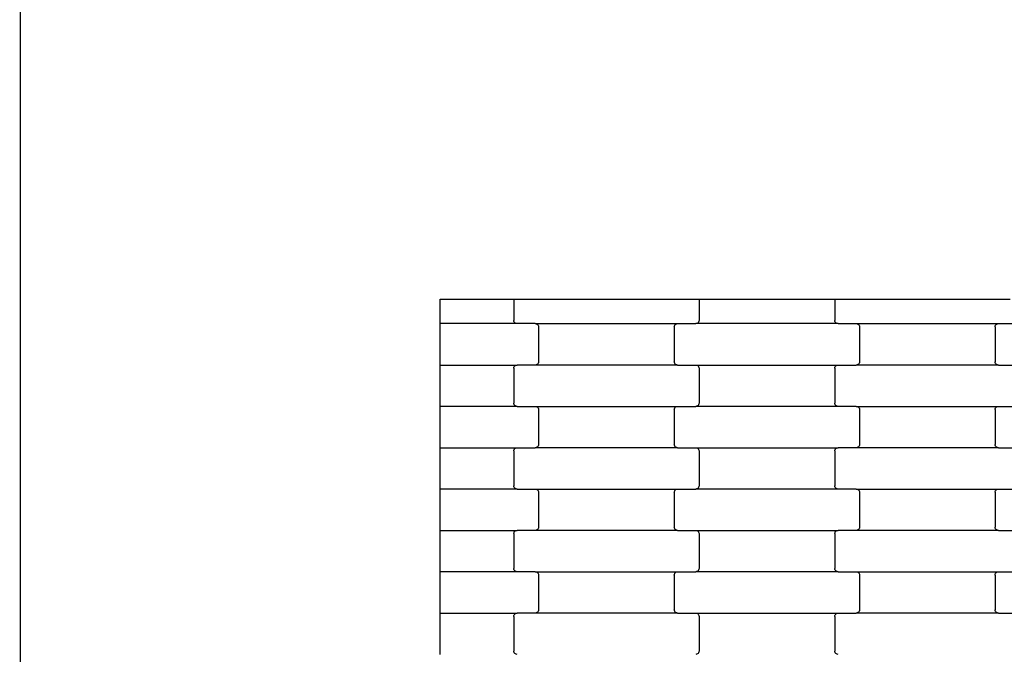
# Model space of a CAD drawing. Units: millimetres. Extents: x 2192 to 19992, y 1176 to 15976.
# Drawn here: x 11214 to 11809, y 5820 to 6204 of the extents above; entities that cross this region are included whole.
import ezdxf

# ---------------------------------------------------------------- set-up
doc = ezdxf.new("R2010")
doc.units = ezdxf.units.MM
doc.layers.add('wymiary 100', color=5, linetype='Continuous')
doc.layers.add('wymiary 100 strefy', color=5, linetype='Continuous')
doc.styles.get("Standard").update_dxf_attribs({"font": 'arial.ttf'})
doc.dimstyles.new('FK_rzuty 100_m', dxfattribs={"dimscale": 100, "dimtxt": 2.5, "dimasz": 2.5, "dimexe": 1.25, "dimexo": 0.625, "dimtad": 1, "dimlfac": 0.001, "dimrnd": 0.01, "dimzin": 1, "dimdsep": 46, "dimtxsty": 'Standard', "dimblk": 'OBLIQUE', "dimblk1": 'ARCHTICK', "dimblk2": 'OBLIQUE', "dimcen": 2.5, "dimadec": 0, "dimazin": 0, "dimtfac": 1, "dimtmove": 0, "dimatfit": 3, "dimfxl": 1, "dimarcsym": 0})
doc.dimstyles.new('FK_rzuty 100_STREFY', dxfattribs={"dimscale": 100, "dimtxt": 4, "dimasz": 2.5, "dimexe": 1.25, "dimexo": 0.625, "dimgap": 1, "dimtad": 1, "dimlfac": 0.001, "dimrnd": 0.01, "dimzin": 1, "dimdsep": 46, "dimtxsty": 'Standard', "dimblk": 'OBLIQUE', "dimcen": 2.5, "dimadec": 0, "dimazin": 0, "dimtfac": 1, "dimtmove": 0, "dimatfit": 3, "dimfxl": 1, "dimarcsym": 0})

# ---------------------------------------------------------------- blocks, each defined once
blk = doc.blocks.new('_Oblique')
at = {"color": 0, "linetype": 'ByBlock', "lineweight": -2}
blk.add_line((-0.5, -0.5), (0.5, 0.5), dxfattribs=at)
blk = doc.blocks.new('*D7')
at = {"layer": 'Defpoints', "color": 0, "transparency": 16777216}
for p in [(7918.34, 8558.32), (19035.79, 8457.82), (19035.79, 1845.7)]:
    blk.add_point(p, dxfattribs=at)
at = {"layer": 'wymiary 100 strefy', "color": 0, "lineweight": -2, "transparency": 16777216}
for p, q in [((7918.34, 8495.82), (7918.34, 1720.7)), ((19035.79, 8395.32), (19035.79, 1720.7)), ((7918.34, 1845.7), (19035.79, 1845.7))]:
    blk.add_line(p, q, dxfattribs=at)
at = {"layer": 'wymiary 100 strefy', "color": 0, "lineweight": -2, "transparency": 16777216, "xscale": 250, "yscale": 250, "zscale": 250, "rotation": 180}
blk.add_blockref('_Oblique', (7918.34, 1845.7), dxfattribs=at)
at = {"layer": 'wymiary 100 strefy', "color": 0, "lineweight": -2, "transparency": 16777216, "xscale": 250, "yscale": 250, "zscale": 250}
blk.add_blockref('_Oblique', (19035.79, 1845.7), dxfattribs=at)
at = {"layer": 'wymiary 100 strefy', "color": 0, "transparency": 16777216, "insert": (13477.07, 2146.66), "char_height": 400, "attachment_point": 5}
blk.add_mtext('11.12 m', dxfattribs=at)
blk = doc.blocks.new('*D9')
at = {"layer": 'Defpoints', "color": 0, "transparency": 16777216}
for p in [(9662.33, 8549), (17288.16, 8548.96), (17288.16, 4080.67)]:
    blk.add_point(p, dxfattribs=at)
at = {"layer": 'wymiary 100', "color": 0, "lineweight": -2, "transparency": 16777216}
for p, q in [((9662.33, 8486.5), (9662.33, 3955.67)), ((17288.16, 8486.46), (17288.16, 3955.67)), ((9662.33, 4080.67), (17288.16, 4080.67))]:
    blk.add_line(p, q, dxfattribs=at)
at = {"layer": 'wymiary 100', "color": 0, "lineweight": -2, "transparency": 16777216, "xscale": 250, "yscale": 250, "zscale": 250, "rotation": 180}
blk.add_blockref('_Oblique', (9662.33, 4080.67), dxfattribs=at)
at = {"layer": 'wymiary 100', "color": 0, "lineweight": -2, "transparency": 16777216, "xscale": 250, "yscale": 250, "zscale": 250}
blk.add_blockref('_Oblique', (17288.16, 4080.67), dxfattribs=at)
at = {"layer": 'wymiary 100', "color": 0, "transparency": 16777216, "insert": (13475.25, 4270.9), "char_height": 250, "attachment_point": 5}
blk.add_mtext('7.63', dxfattribs=at)
blk = doc.blocks.new('_ArchTick')
at = {"color": 0, "linetype": 'ByBlock', "const_width": 0.15}
blk.add_lwpolyline([(-0.5, -0.5), (0.5, 0.5)], dxfattribs=at)
blk = doc.blocks.new('*D8')
at = {"layer": 'Defpoints', "color": 0, "transparency": 16777216}
for p in [(13510.69, 14107), (6924.31, 2991.5), (13553.05, 2991.5)]:
    blk.add_point(p, dxfattribs=at)
at = {"layer": 'wymiary 100 strefy', "color": 0, "lineweight": -2, "transparency": 16777216}
for p, q in [((13448.19, 14107), (6799.31, 14107)), ((6924.31, 14107), (6924.31, 2991.5)), ((13490.55, 2991.5), (6799.31, 2991.5))]:
    blk.add_line(p, q, dxfattribs=at)
at = {"layer": 'wymiary 100 strefy', "color": 0, "lineweight": -2, "transparency": 16777216, "xscale": 250, "yscale": 250, "zscale": 250}
for p, rotation in [((6924.31, 14107), 90), ((6924.31, 2991.5), 270)]:
    blk.add_blockref('_Oblique', p, dxfattribs=dict(at, rotation=rotation))
at = {"layer": 'wymiary 100 strefy', "color": 0, "transparency": 16777216, "insert": (6623.35, 8549.25), "char_height": 400, "attachment_point": 5, "rotation": 90}
blk.add_mtext('11.12 m', dxfattribs=at)

msp = doc.modelspace()

# ---------------------------------------------------------------- linework, layer by layer
for p, q in [((11213.833, 6288.502), (11213.833, 4737.501)), ((11467.833, 6034.502), (11512.272, 6034.502)), ((11467.833, 6019.696), (11467.833, 6034.502)), ((11512.272, 6034.502), (11512.272, 6021.696)), ((11512.272, 6034.502), (11518.272, 6034.502)), ((11518.272, 6034.502), (11618.272, 6034.502)), ((11618.272, 6034.502), (11624.272, 6034.502)), ((11624.272, 6034.502), (11624.272, 6021.696)), ((11624.272, 6034.502), (11706.272, 6034.502)), ((11706.272, 6034.502), (11706.272, 6021.696)), ((11706.272, 6034.502), (11712.272, 6034.502)), ((11712.272, 6034.502), (11812.272, 6034.502)), ((11514.285, 6019.696), (11467.833, 6019.696)), ((11467.833, 5994.696), (11467.833, 6019.696)), ((11512.341, 6021.178), (11512.272, 6021.696)), ((11512.542, 6020.696), (11512.341, 6021.178)), ((11512.862, 6020.282), (11512.542, 6020.696)), ((11513.279, 6019.964), (11512.862, 6020.282)), ((11513.764, 6019.764), (11513.279, 6019.964)), ((11514.285, 6019.696), (11513.764, 6019.764)), ((11525.26, 6019.696), (11514.285, 6019.696)), ((11525.26, 6019.696), (11611.285, 6019.696)), ((11525.26, 6019.696), (11525.781, 6019.628)), ((11525.781, 6019.628), (11526.266, 6019.428)), ((11526.266, 6019.428), (11526.683, 6019.11)), ((11526.683, 6019.11), (11527.003, 6018.696)), ((11527.003, 6018.696), (11527.204, 6018.214)), ((11527.204, 6018.214), (11527.272, 6017.696)), ((11527.272, 6017.696), (11527.272, 5996.696)), ((11609.272, 6017.696), (11609.341, 6018.214)), ((11609.272, 6017.696), (11609.272, 5996.696)), ((11609.341, 6018.214), (11609.542, 6018.696)), ((11609.542, 6018.696), (11609.862, 6019.11)), ((11609.862, 6019.11), (11610.279, 6019.428)), ((11610.279, 6019.428), (11610.764, 6019.628)), ((11610.764, 6019.628), (11611.285, 6019.696)), ((11611.285, 6019.696), (11622.26, 6019.696)), ((11622.781, 6019.764), (11622.26, 6019.696)), ((11708.285, 6019.696), (11622.26, 6019.696)), ((11623.266, 6019.964), (11622.781, 6019.764)), ((11623.683, 6020.282), (11623.266, 6019.964)), ((11624.003, 6020.696), (11623.683, 6020.282)), ((11624.204, 6021.178), (11624.003, 6020.696)), ((11624.272, 6021.696), (11624.204, 6021.178)), ((11706.341, 6021.178), (11706.272, 6021.696)), ((11706.542, 6020.696), (11706.341, 6021.178)), ((11706.862, 6020.282), (11706.542, 6020.696)), ((11707.279, 6019.964), (11706.862, 6020.282)), ((11707.764, 6019.764), (11707.279, 6019.964)), ((11708.285, 6019.696), (11707.764, 6019.764)), ((11708.285, 6019.696), (11719.26, 6019.696)), ((11719.26, 6019.696), (11719.781, 6019.628)), ((11719.26, 6019.696), (11805.285, 6019.696)), ((11719.781, 6019.628), (11720.266, 6019.428)), ((11720.266, 6019.428), (11720.683, 6019.11)), ((11720.683, 6019.11), (11721.003, 6018.696)), ((11721.003, 6018.696), (11721.204, 6018.214)), ((11721.204, 6018.214), (11721.272, 6017.696)), ((11721.272, 6017.696), (11721.272, 5996.696)), ((11803.272, 6017.696), (11803.341, 6018.214)), ((11803.272, 6017.696), (11803.272, 5996.696)), ((11803.341, 6018.214), (11803.542, 6018.696)), ((11803.542, 6018.696), (11803.862, 6019.11)), ((11803.862, 6019.11), (11804.279, 6019.428)), ((11804.279, 6019.428), (11804.764, 6019.628)), ((11804.764, 6019.628), (11805.285, 6019.696)), ((11805.285, 6019.696), (11816.26, 6019.696)), ((11467.833, 5994.696), (11514.285, 5994.696)), ((11467.833, 5969.696), (11467.833, 5994.696)), ((11512.341, 5993.214), (11512.542, 5993.696)), ((11512.542, 5993.696), (11512.862, 5994.11)), ((11512.862, 5994.11), (11513.279, 5994.428)), ((11513.279, 5994.428), (11513.764, 5994.628)), ((11513.764, 5994.628), (11514.285, 5994.696)), ((11525.26, 5994.696), (11514.285, 5994.696)), ((11525.781, 5994.764), (11525.26, 5994.696)), ((11611.285, 5994.696), (11525.26, 5994.696)), ((11526.266, 5994.964), (11525.781, 5994.764)), ((11526.683, 5995.282), (11526.266, 5994.964)), ((11527.003, 5995.696), (11526.683, 5995.282)), ((11527.204, 5996.178), (11527.003, 5995.696)), ((11527.272, 5996.696), (11527.204, 5996.178)), ((11609.341, 5996.178), (11609.272, 5996.696)), ((11609.542, 5995.696), (11609.341, 5996.178)), ((11609.862, 5995.282), (11609.542, 5995.696)), ((11610.279, 5994.964), (11609.862, 5995.282)), ((11610.764, 5994.764), (11610.279, 5994.964)), ((11611.285, 5994.696), (11610.764, 5994.764)), ((11611.285, 5994.696), (11622.26, 5994.696)), ((11622.26, 5994.696), (11622.781, 5994.628)), ((11622.26, 5994.696), (11708.285, 5994.696)), ((11622.781, 5994.628), (11623.266, 5994.428)), ((11623.266, 5994.428), (11623.683, 5994.11)), ((11623.683, 5994.11), (11624.003, 5993.696)), ((11624.003, 5993.696), (11624.204, 5993.214)), ((11706.341, 5993.214), (11706.542, 5993.696)), ((11706.542, 5993.696), (11706.862, 5994.11)), ((11706.862, 5994.11), (11707.279, 5994.428)), ((11707.279, 5994.428), (11707.764, 5994.628)), ((11707.764, 5994.628), (11708.285, 5994.696)), ((11708.285, 5994.696), (11719.26, 5994.696)), ((11719.781, 5994.764), (11719.26, 5994.696)), ((11805.285, 5994.696), (11719.26, 5994.696)), ((11720.266, 5994.964), (11719.781, 5994.764)), ((11720.683, 5995.282), (11720.266, 5994.964)), ((11721.003, 5995.696), (11720.683, 5995.282)), ((11721.204, 5996.178), (11721.003, 5995.696)), ((11721.272, 5996.696), (11721.204, 5996.178)), ((11803.341, 5996.178), (11803.272, 5996.696)), ((11803.542, 5995.696), (11803.341, 5996.178)), ((11803.862, 5995.282), (11803.542, 5995.696)), ((11804.279, 5994.964), (11803.862, 5995.282)), ((11804.764, 5994.764), (11804.279, 5994.964)), ((11805.285, 5994.696), (11804.764, 5994.764)), ((11805.285, 5994.696), (11816.26, 5994.696)), ((11512.272, 5992.696), (11512.341, 5993.214)), ((11512.272, 5992.696), (11512.272, 5971.696)), ((11624.204, 5993.214), (11624.272, 5992.696)), ((11624.272, 5992.696), (11624.272, 5971.696)), ((11706.272, 5992.696), (11706.341, 5993.214)), ((11706.272, 5992.696), (11706.272, 5971.696)), ((11512.341, 5971.178), (11512.272, 5971.696)), ((11512.542, 5970.696), (11512.341, 5971.178)), ((11512.862, 5970.282), (11512.542, 5970.696)), ((11513.279, 5969.964), (11512.862, 5970.282)), ((11513.764, 5969.764), (11513.279, 5969.964)), ((11623.266, 5969.964), (11622.781, 5969.764)), ((11623.683, 5970.282), (11623.266, 5969.964)), ((11624.003, 5970.696), (11623.683, 5970.282)), ((11624.204, 5971.178), (11624.003, 5970.696)), ((11624.272, 5971.696), (11624.204, 5971.178)), ((11706.341, 5971.178), (11706.272, 5971.696)), ((11706.542, 5970.696), (11706.341, 5971.178)), ((11706.862, 5970.282), (11706.542, 5970.696)), ((11707.279, 5969.964), (11706.862, 5970.282)), ((11707.764, 5969.764), (11707.279, 5969.964)), ((11514.285, 5969.696), (11467.833, 5969.696)), ((11467.833, 5944.696), (11467.833, 5969.696)), ((11514.285, 5969.696), (11513.764, 5969.764)), ((11514.285, 5969.696), (11525.26, 5969.696)), ((11525.26, 5969.696), (11525.781, 5969.628)), ((11525.26, 5969.696), (11611.285, 5969.696)), ((11525.781, 5969.628), (11526.266, 5969.428)), ((11526.266, 5969.428), (11526.683, 5969.11)), ((11526.683, 5969.11), (11527.003, 5968.696)), ((11527.003, 5968.696), (11527.204, 5968.214)), ((11527.204, 5968.214), (11527.272, 5967.696)), ((11527.272, 5967.696), (11527.272, 5946.696)), ((11609.272, 5967.696), (11609.341, 5968.214)), ((11609.272, 5967.696), (11609.272, 5946.696)), ((11609.341, 5968.214), (11609.542, 5968.696)), ((11609.542, 5968.696), (11609.862, 5969.11)), ((11609.862, 5969.11), (11610.279, 5969.428)), ((11610.279, 5969.428), (11610.764, 5969.628)), ((11610.764, 5969.628), (11611.285, 5969.696)), ((11611.285, 5969.696), (11622.26, 5969.696)), ((11622.781, 5969.764), (11622.26, 5969.696)), ((11708.285, 5969.696), (11622.26, 5969.696)), ((11708.285, 5969.696), (11707.764, 5969.764)), ((11719.26, 5969.696), (11708.285, 5969.696)), ((11719.26, 5969.696), (11805.285, 5969.696)), ((11719.26, 5969.696), (11719.781, 5969.628)), ((11719.781, 5969.628), (11720.266, 5969.428)), ((11720.266, 5969.428), (11720.683, 5969.11)), ((11720.683, 5969.11), (11721.003, 5968.696)), ((11721.003, 5968.696), (11721.204, 5968.214)), ((11721.204, 5968.214), (11721.272, 5967.696)), ((11721.272, 5967.696), (11721.272, 5946.696)), ((11803.272, 5967.696), (11803.341, 5968.214)), ((11803.272, 5967.696), (11803.272, 5946.696)), ((11803.341, 5968.214), (11803.542, 5968.696)), ((11803.542, 5968.696), (11803.862, 5969.11)), ((11803.862, 5969.11), (11804.279, 5969.428)), ((11804.279, 5969.428), (11804.764, 5969.628)), ((11804.764, 5969.628), (11805.285, 5969.696)), ((11805.285, 5969.696), (11816.26, 5969.696)), ((11527.204, 5946.178), (11527.003, 5945.696)), ((11527.272, 5946.696), (11527.204, 5946.178)), ((11609.341, 5946.178), (11609.272, 5946.696)), ((11609.542, 5945.696), (11609.341, 5946.178)), ((11721.204, 5946.178), (11721.003, 5945.696)), ((11721.272, 5946.696), (11721.204, 5946.178)), ((11803.341, 5946.178), (11803.272, 5946.696)), ((11803.542, 5945.696), (11803.341, 5946.178)), ((11467.833, 5944.696), (11514.285, 5944.696)), ((11467.833, 5919.696), (11467.833, 5944.696)), ((11512.272, 5942.696), (11512.341, 5943.214)), ((11512.272, 5942.696), (11512.272, 5921.696)), ((11512.341, 5943.214), (11512.542, 5943.696)), ((11512.542, 5943.696), (11512.862, 5944.11)), ((11512.862, 5944.11), (11513.279, 5944.428)), ((11513.279, 5944.428), (11513.764, 5944.628)), ((11513.764, 5944.628), (11514.285, 5944.696)), ((11514.285, 5944.696), (11525.26, 5944.696)), ((11525.781, 5944.764), (11525.26, 5944.696)), ((11611.285, 5944.696), (11525.26, 5944.696)), ((11526.266, 5944.964), (11525.781, 5944.764)), ((11526.683, 5945.282), (11526.266, 5944.964)), ((11527.003, 5945.696), (11526.683, 5945.282)), ((11609.862, 5945.282), (11609.542, 5945.696)), ((11610.279, 5944.964), (11609.862, 5945.282)), ((11610.764, 5944.764), (11610.279, 5944.964)), ((11611.285, 5944.696), (11610.764, 5944.764)), ((11611.285, 5944.696), (11622.26, 5944.696)), ((11622.26, 5944.696), (11622.781, 5944.628)), ((11622.26, 5944.696), (11708.285, 5944.696)), ((11622.781, 5944.628), (11623.266, 5944.428)), ((11623.266, 5944.428), (11623.683, 5944.11)), ((11623.683, 5944.11), (11624.003, 5943.696)), ((11624.003, 5943.696), (11624.204, 5943.214)), ((11624.204, 5943.214), (11624.272, 5942.696)), ((11624.272, 5942.696), (11624.272, 5921.696)), ((11706.272, 5942.696), (11706.341, 5943.214)), ((11706.272, 5942.696), (11706.272, 5921.696)), ((11706.341, 5943.214), (11706.542, 5943.696)), ((11706.542, 5943.696), (11706.862, 5944.11)), ((11706.862, 5944.11), (11707.279, 5944.428)), ((11707.279, 5944.428), (11707.764, 5944.628)), ((11707.764, 5944.628), (11708.285, 5944.696)), ((11719.26, 5944.696), (11708.285, 5944.696)), ((11719.781, 5944.764), (11719.26, 5944.696)), ((11805.285, 5944.696), (11719.26, 5944.696)), ((11720.266, 5944.964), (11719.781, 5944.764)), ((11720.683, 5945.282), (11720.266, 5944.964)), ((11721.003, 5945.696), (11720.683, 5945.282)), ((11803.862, 5945.282), (11803.542, 5945.696)), ((11804.279, 5944.964), (11803.862, 5945.282)), ((11804.764, 5944.764), (11804.279, 5944.964)), ((11805.285, 5944.696), (11804.764, 5944.764)), ((11805.285, 5944.696), (11816.26, 5944.696)), ((11514.285, 5919.696), (11467.833, 5919.696)), ((11467.833, 5894.696), (11467.833, 5919.696)), ((11512.341, 5921.178), (11512.272, 5921.696)), ((11512.542, 5920.696), (11512.341, 5921.178)), ((11512.862, 5920.282), (11512.542, 5920.696)), ((11513.279, 5919.964), (11512.862, 5920.282)), ((11513.764, 5919.764), (11513.279, 5919.964)), ((11514.285, 5919.696), (11513.764, 5919.764)), ((11514.285, 5919.696), (11525.26, 5919.696)), ((11525.26, 5919.696), (11525.781, 5919.628)), ((11525.26, 5919.696), (11611.285, 5919.696)), ((11525.781, 5919.628), (11526.266, 5919.428)), ((11526.266, 5919.428), (11526.683, 5919.11)), ((11526.683, 5919.11), (11527.003, 5918.696)), ((11527.003, 5918.696), (11527.204, 5918.214)), ((11527.204, 5918.214), (11527.272, 5917.696)), ((11527.272, 5917.696), (11527.272, 5896.696)), ((11609.272, 5917.696), (11609.341, 5918.214)), ((11609.272, 5917.696), (11609.272, 5896.696)), ((11609.341, 5918.214), (11609.542, 5918.696)), ((11609.542, 5918.696), (11609.862, 5919.11)), ((11609.862, 5919.11), (11610.279, 5919.428)), ((11610.279, 5919.428), (11610.764, 5919.628)), ((11610.764, 5919.628), (11611.285, 5919.696)), ((11611.285, 5919.696), (11622.26, 5919.696)), ((11622.781, 5919.764), (11622.26, 5919.696)), ((11708.285, 5919.696), (11622.26, 5919.696)), ((11623.266, 5919.964), (11622.781, 5919.764)), ((11623.683, 5920.282), (11623.266, 5919.964)), ((11624.003, 5920.696), (11623.683, 5920.282)), ((11624.204, 5921.178), (11624.003, 5920.696)), ((11624.272, 5921.696), (11624.204, 5921.178)), ((11706.341, 5921.178), (11706.272, 5921.696)), ((11706.542, 5920.696), (11706.341, 5921.178)), ((11706.862, 5920.282), (11706.542, 5920.696)), ((11707.279, 5919.964), (11706.862, 5920.282)), ((11707.764, 5919.764), (11707.279, 5919.964)), ((11708.285, 5919.696), (11707.764, 5919.764)), ((11719.26, 5919.696), (11708.285, 5919.696)), ((11719.26, 5919.696), (11805.285, 5919.696)), ((11719.26, 5919.696), (11719.781, 5919.628)), ((11719.781, 5919.628), (11720.266, 5919.428)), ((11720.266, 5919.428), (11720.683, 5919.11)), ((11720.683, 5919.11), (11721.003, 5918.696)), ((11721.003, 5918.696), (11721.204, 5918.214)), ((11721.204, 5918.214), (11721.272, 5917.696)), ((11721.272, 5917.696), (11721.272, 5896.696)), ((11803.272, 5917.696), (11803.341, 5918.214)), ((11803.272, 5917.696), (11803.272, 5896.696)), ((11803.341, 5918.214), (11803.542, 5918.696)), ((11803.542, 5918.696), (11803.862, 5919.11)), ((11803.862, 5919.11), (11804.279, 5919.428)), ((11804.279, 5919.428), (11804.764, 5919.628)), ((11804.764, 5919.628), (11805.285, 5919.696)), ((11805.285, 5919.696), (11816.26, 5919.696)), ((11467.833, 5894.696), (11514.285, 5894.696)), ((11467.833, 5869.696), (11467.833, 5894.696)), ((11512.272, 5892.696), (11512.341, 5893.214)), ((11512.272, 5892.696), (11512.272, 5871.696)), ((11512.341, 5893.214), (11512.542, 5893.696)), ((11512.542, 5893.696), (11512.862, 5894.11)), ((11512.862, 5894.11), (11513.279, 5894.428)), ((11513.279, 5894.428), (11513.764, 5894.628)), ((11513.764, 5894.628), (11514.285, 5894.696)), ((11525.26, 5894.696), (11514.285, 5894.696)), ((11525.781, 5894.764), (11525.26, 5894.696)), ((11611.285, 5894.696), (11525.26, 5894.696)), ((11526.266, 5894.964), (11525.781, 5894.764)), ((11526.683, 5895.282), (11526.266, 5894.964)), ((11527.003, 5895.696), (11526.683, 5895.282)), ((11527.204, 5896.178), (11527.003, 5895.696)), ((11527.272, 5896.696), (11527.204, 5896.178)), ((11609.341, 5896.178), (11609.272, 5896.696)), ((11609.542, 5895.696), (11609.341, 5896.178)), ((11609.862, 5895.282), (11609.542, 5895.696)), ((11610.279, 5894.964), (11609.862, 5895.282)), ((11610.764, 5894.764), (11610.279, 5894.964)), ((11611.285, 5894.696), (11610.764, 5894.764)), ((11611.285, 5894.696), (11622.26, 5894.696)), ((11622.26, 5894.696), (11622.781, 5894.628)), ((11622.26, 5894.696), (11708.285, 5894.696)), ((11622.781, 5894.628), (11623.266, 5894.428)), ((11623.266, 5894.428), (11623.683, 5894.11)), ((11623.683, 5894.11), (11624.003, 5893.696)), ((11624.003, 5893.696), (11624.204, 5893.214)), ((11624.204, 5893.214), (11624.272, 5892.696)), ((11624.272, 5892.696), (11624.272, 5871.696)), ((11706.272, 5892.696), (11706.341, 5893.214)), ((11706.272, 5892.696), (11706.272, 5871.696)), ((11706.341, 5893.214), (11706.542, 5893.696)), ((11706.542, 5893.696), (11706.862, 5894.11)), ((11706.862, 5894.11), (11707.279, 5894.428)), ((11707.279, 5894.428), (11707.764, 5894.628)), ((11707.764, 5894.628), (11708.285, 5894.696)), ((11719.26, 5894.696), (11708.285, 5894.696)), ((11719.781, 5894.764), (11719.26, 5894.696)), ((11805.285, 5894.696), (11719.26, 5894.696)), ((11720.266, 5894.964), (11719.781, 5894.764)), ((11720.683, 5895.282), (11720.266, 5894.964)), ((11721.003, 5895.696), (11720.683, 5895.282)), ((11721.204, 5896.178), (11721.003, 5895.696)), ((11721.272, 5896.696), (11721.204, 5896.178)), ((11803.341, 5896.178), (11803.272, 5896.696)), ((11803.542, 5895.696), (11803.341, 5896.178)), ((11803.862, 5895.282), (11803.542, 5895.696)), ((11804.279, 5894.964), (11803.862, 5895.282)), ((11804.764, 5894.764), (11804.279, 5894.964)), ((11805.285, 5894.696), (11804.764, 5894.764)), ((11805.285, 5894.696), (11816.26, 5894.696)), ((11514.285, 5869.696), (11467.833, 5869.696)), ((11467.833, 5844.696), (11467.833, 5869.696)), ((11512.341, 5871.178), (11512.272, 5871.696)), ((11512.542, 5870.696), (11512.341, 5871.178)), ((11512.862, 5870.282), (11512.542, 5870.696)), ((11513.279, 5869.964), (11512.862, 5870.282)), ((11513.764, 5869.764), (11513.279, 5869.964)), ((11514.285, 5869.696), (11513.764, 5869.764)), ((11525.26, 5869.696), (11514.285, 5869.696)), ((11525.26, 5869.696), (11611.285, 5869.696)), ((11525.26, 5869.696), (11525.781, 5869.628)), ((11525.781, 5869.628), (11526.266, 5869.428)), ((11526.266, 5869.428), (11526.683, 5869.11)), ((11526.683, 5869.11), (11527.003, 5868.696)), ((11527.003, 5868.696), (11527.204, 5868.214)), ((11609.341, 5868.214), (11609.542, 5868.696)), ((11609.542, 5868.696), (11609.862, 5869.11)), ((11609.862, 5869.11), (11610.279, 5869.428)), ((11610.279, 5869.428), (11610.764, 5869.628)), ((11610.764, 5869.628), (11611.285, 5869.696)), ((11611.285, 5869.696), (11622.26, 5869.696)), ((11622.781, 5869.764), (11622.26, 5869.696)), ((11708.285, 5869.696), (11622.26, 5869.696)), ((11623.266, 5869.964), (11622.781, 5869.764)), ((11623.683, 5870.282), (11623.266, 5869.964)), ((11624.003, 5870.696), (11623.683, 5870.282)), ((11624.204, 5871.178), (11624.003, 5870.696)), ((11624.272, 5871.696), (11624.204, 5871.178)), ((11706.341, 5871.178), (11706.272, 5871.696)), ((11706.542, 5870.696), (11706.341, 5871.178)), ((11706.862, 5870.282), (11706.542, 5870.696)), ((11707.279, 5869.964), (11706.862, 5870.282)), ((11707.764, 5869.764), (11707.279, 5869.964)), ((11708.285, 5869.696), (11707.764, 5869.764)), ((11708.285, 5869.696), (11719.26, 5869.696)), ((11719.26, 5869.696), (11719.781, 5869.628)), ((11719.26, 5869.696), (11805.285, 5869.696)), ((11719.781, 5869.628), (11720.266, 5869.428)), ((11720.266, 5869.428), (11720.683, 5869.11)), ((11720.683, 5869.11), (11721.003, 5868.696)), ((11721.003, 5868.696), (11721.204, 5868.214)), ((11803.341, 5868.214), (11803.542, 5868.696)), ((11803.542, 5868.696), (11803.862, 5869.11)), ((11803.862, 5869.11), (11804.279, 5869.428)), ((11804.279, 5869.428), (11804.764, 5869.628)), ((11804.764, 5869.628), (11805.285, 5869.696)), ((11805.285, 5869.696), (11816.26, 5869.696)), ((11527.204, 5868.214), (11527.272, 5867.696)), ((11527.272, 5867.696), (11527.272, 5846.696)), ((11609.272, 5867.696), (11609.341, 5868.214)), ((11609.272, 5867.696), (11609.272, 5846.696)), ((11721.204, 5868.214), (11721.272, 5867.696)), ((11721.272, 5867.696), (11721.272, 5846.696)), ((11803.272, 5867.696), (11803.341, 5868.214)), ((11803.272, 5867.696), (11803.272, 5846.696)), ((11526.266, 5844.964), (11525.781, 5844.764)), ((11526.683, 5845.282), (11526.266, 5844.964)), ((11527.003, 5845.696), (11526.683, 5845.282)), ((11527.204, 5846.178), (11527.003, 5845.696)), ((11527.272, 5846.696), (11527.204, 5846.178)), ((11609.341, 5846.178), (11609.272, 5846.696)), ((11609.542, 5845.696), (11609.341, 5846.178)), ((11609.862, 5845.282), (11609.542, 5845.696)), ((11610.279, 5844.964), (11609.862, 5845.282)), ((11610.764, 5844.764), (11610.279, 5844.964)), ((11720.266, 5844.964), (11719.781, 5844.764)), ((11720.683, 5845.282), (11720.266, 5844.964)), ((11721.003, 5845.696), (11720.683, 5845.282)), ((11721.204, 5846.178), (11721.003, 5845.696)), ((11721.272, 5846.696), (11721.204, 5846.178)), ((11803.341, 5846.178), (11803.272, 5846.696)), ((11803.542, 5845.696), (11803.341, 5846.178)), ((11803.862, 5845.282), (11803.542, 5845.696)), ((11804.279, 5844.964), (11803.862, 5845.282)), ((11804.764, 5844.764), (11804.279, 5844.964)), ((11467.833, 5844.696), (11514.285, 5844.696)), ((11467.833, 5819.696), (11467.833, 5844.696)), ((11512.272, 5842.696), (11512.341, 5843.214)), ((11512.272, 5842.696), (11512.272, 5821.696)), ((11512.341, 5843.214), (11512.542, 5843.696)), ((11512.542, 5843.696), (11512.862, 5844.11)), ((11512.862, 5844.11), (11513.279, 5844.428)), ((11513.279, 5844.428), (11513.764, 5844.628)), ((11513.764, 5844.628), (11514.285, 5844.696)), ((11525.26, 5844.696), (11514.285, 5844.696)), ((11525.781, 5844.764), (11525.26, 5844.696)), ((11611.285, 5844.696), (11525.26, 5844.696)), ((11611.285, 5844.696), (11610.764, 5844.764)), ((11611.285, 5844.696), (11622.26, 5844.696)), ((11622.26, 5844.696), (11622.781, 5844.628)), ((11622.26, 5844.696), (11708.285, 5844.696)), ((11622.781, 5844.628), (11623.266, 5844.428)), ((11623.266, 5844.428), (11623.683, 5844.11)), ((11623.683, 5844.11), (11624.003, 5843.696)), ((11624.003, 5843.696), (11624.204, 5843.214)), ((11624.204, 5843.214), (11624.272, 5842.696)), ((11624.272, 5842.696), (11624.272, 5821.696)), ((11706.272, 5842.696), (11706.341, 5843.214)), ((11706.272, 5842.696), (11706.272, 5821.696)), ((11706.341, 5843.214), (11706.542, 5843.696)), ((11706.542, 5843.696), (11706.862, 5844.11)), ((11706.862, 5844.11), (11707.279, 5844.428)), ((11707.279, 5844.428), (11707.764, 5844.628)), ((11707.764, 5844.628), (11708.285, 5844.696)), ((11708.285, 5844.696), (11719.26, 5844.696)), ((11719.781, 5844.764), (11719.26, 5844.696)), ((11805.285, 5844.696), (11719.26, 5844.696)), ((11805.285, 5844.696), (11804.764, 5844.764)), ((11805.285, 5844.696), (11816.26, 5844.696)), ((11512.341, 5821.178), (11512.272, 5821.696)), ((11512.542, 5820.696), (11512.341, 5821.178)), ((11624.204, 5821.178), (11624.003, 5820.696)), ((11624.272, 5821.696), (11624.204, 5821.178)), ((11706.341, 5821.178), (11706.272, 5821.696)), ((11706.542, 5820.696), (11706.341, 5821.178)), ((11512.862, 5820.282), (11512.542, 5820.696)), ((11513.279, 5819.964), (11512.862, 5820.282)), ((11513.764, 5819.764), (11513.279, 5819.964)), ((11514.285, 5819.696), (11513.764, 5819.764)), ((11622.781, 5819.764), (11622.26, 5819.696)), ((11623.266, 5819.964), (11622.781, 5819.764)), ((11623.683, 5820.282), (11623.266, 5819.964)), ((11624.003, 5820.696), (11623.683, 5820.282)), ((11706.862, 5820.282), (11706.542, 5820.696)), ((11707.279, 5819.964), (11706.862, 5820.282)), ((11707.764, 5819.764), (11707.279, 5819.964)), ((11708.285, 5819.696), (11707.764, 5819.764))]:
    msp.add_line(p, q)

# ---------------------------------------------------------------- dimensions: what is measured, and where the dimension line sits
at = {"layer": 'wymiary 100'}
dim = msp.add_linear_dim(base=(17288.164, 4080.67), p1=(9662.333, 8549.002), p2=(17288.164, 8548.959), dimstyle='FK_rzuty 100_m', dxfattribs=at)
dim.commit()
dim.dimension.update_dxf_attribs({"geometry": '*D9', "text_midpoint": (13475.249, 4270.898)})
at = {"layer": 'wymiary 100 strefy'}
dim = msp.add_linear_dim(base=(6924.306, 2991.501), p1=(13510.686, 14107.002), p2=(13553.047, 2991.501), angle=90, dimstyle='FK_rzuty 100_STREFY', override={"dimpost": ' m'}, dxfattribs=at)
dim.commit()
dim.dimension.update_dxf_attribs({"geometry": '*D8', "text_midpoint": (6623.351, 8549.252)})
dim = msp.add_linear_dim(base=(19035.794, 1845.701), p1=(7918.343, 8558.323), p2=(19035.794, 8457.821), dimstyle='FK_rzuty 100_STREFY', override={"dimpost": ' m'}, dxfattribs=at)
dim.commit()
dim.dimension.update_dxf_attribs({"geometry": '*D7', "text_midpoint": (13477.069, 2146.656)})

doc.saveas('drawing.dxf')
